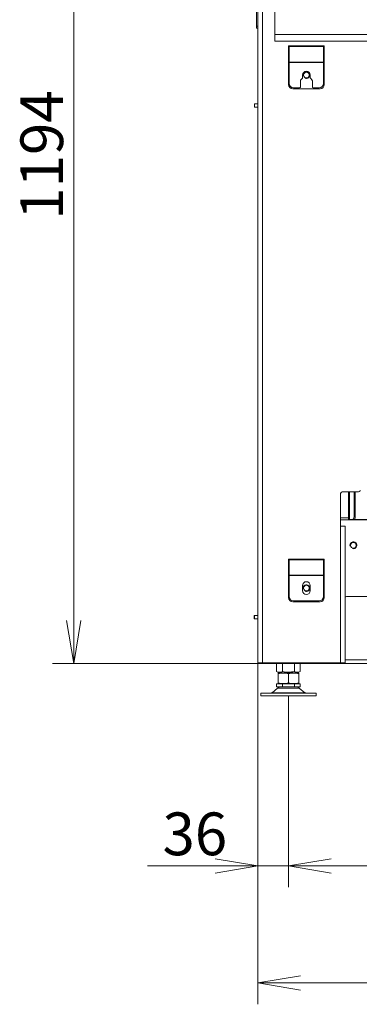
# Model space of a CAD drawing. Units: millimetres. Extents: x 0 to 402, y -13 to 283.
# Drawn here: x 173 to 193, y 112 to 170 of the extents above; entities that cross this region are included whole.
import ezdxf
from ezdxf.enums import TextEntityAlignment as Align

# ---------------------------------------------------------------- set-up
doc = ezdxf.new("R2010")
doc.units = ezdxf.units.MM
for name, color, linetype in [('BE_02_03_01_00_Z', 7, 'Continuous'), ('BE_15_02_00_BOCN', 7, 'Continuous'), ('BE_19_02_00_STOJ', 7, 'Continuous'), ('BE_19_03_00_VNUT', 7, 'Continuous'), ('BE_26_01_PODLOZK', 7, 'Continuous'), ('BE_660_01_01_02_', 7, 'Continuous'), ('BE_660_01_02_00_', 7, 'Continuous'), ('BE_660_01_04_00_', 7, 'Continuous'), ('BE_660_19_01_00_', 7, 'Continuous'), ('Default', 7, 'Continuous'), ('MATICA_DIN_934_M', 7, 'Continuous'), ('MATICA_M16', 7, 'Continuous'), ('SKRUTKA_M16_X_60', 7, 'Continuous')]:
    doc.layers.add(name, color=color, linetype=linetype)
doc.styles.add('SEACAD_Arial', font='arial.ttf')
doc.dimstyles.new('ISO', dxfattribs={"dimtxt": 2.5, "dimasz": 2.5, "dimexe": 1.25, "dimexo": 0, "dimtad": 1, "dimlfac": 20, "dimtxsty": 'SEACAD_Arial', "dimblk1": '_SE_OPEN', "dimblk2": '_SE_OPEN', "dimsah": 1, "dimcen": 1.25, "dimadec": 0, "dimazin": 0, "dimtfac": 0.5, "dimtdec": 3, "dimtmove": 1, "dimatfit": 3, "dimfxl": 1, "dimtolj": 1, "dimarcsym": 0})

# ---------------------------------------------------------------- blocks, each defined once
blk = doc.blocks.new('SE1')
at = {"layer": 'BE_02_03_01_00_Z', "color": 7, "linetype": 'Continuous', "lineweight": 20}
for p, q in [((192.471, 142.349), (192.471, 140.736)), ((192.787, 140.886), (192.787, 142.349)), ((192.858, 140.886), (192.858, 142.349)), ((192.471, 140.736), (192.522, 140.736)), ((192.681, 140.736), (192.522, 140.736)), ((192.681, 140.736), (192.752, 140.736)), ((192.752, 140.736), (193.697, 140.736))]:
    blk.add_line(p, q, dxfattribs=at)
at = {"layer": 'BE_02_03_01_00_Z', "color": 7, "linetype": 'Continuous', "lineweight": 18}
for p, q in [((192.522, 140.736), (192.522, 142.349)), ((192.858, 140.886), (192.787, 140.886))]:
    blk.add_line(p, q, dxfattribs=at)
at = {"layer": 'BE_02_03_01_00_Z', "color": 7, "linetype": 'Continuous', "lineweight": 20}
for centre, major_axis, start_param, end_param in [((192.681, 140.886), (0, 0.15), 3.141593, 4.712389), ((192.752, 140.886), (0, -0.15), 0, 1.570796)]:
    blk.add_ellipse(centre, major_axis=major_axis, ratio=0.707107, start_param=start_param, end_param=end_param, dxfattribs=at)
at = {"layer": 'BE_15_02_00_BOCN', "color": 7, "linetype": 'Continuous', "lineweight": 20}
for p, q in [((188.147, 171.211), (188.147, 169.086)), ((188.147, 169.086), (188.147, 168.711)), ((188.147, 168.711), (193.697, 168.711))]:
    blk.add_line(p, q, dxfattribs=at)
at = {"layer": 'BE_15_02_00_BOCN', "color": 7, "linetype": 'Continuous', "lineweight": 18}
blk.add_line((188.147, 169.086), (197.347, 169.086), dxfattribs=at)
at = {"layer": 'BE_19_02_00_STOJ', "color": 7, "linetype": 'Continuous', "lineweight": 20}
for p, q in [((187.147, 132.349), (187.147, 171.974)), ((188.947, 168.424), (188.947, 166.174)), ((188.997, 168.424), (188.947, 168.424)), ((188.997, 168.384), (188.997, 168.424)), ((188.997, 167.484), (188.997, 168.384)), ((191.047, 168.424), (190.997, 168.424)), ((190.997, 168.384), (190.997, 168.424)), ((190.997, 167.484), (190.997, 168.384)), ((191.047, 166.174), (191.047, 168.424)), ((188.997, 167.464), (188.997, 167.484)), ((188.997, 166.224), (188.997, 167.464)), ((190.997, 167.464), (190.997, 167.484)), ((190.997, 166.224), (190.997, 167.464)), ((189.76, 166.535), (189.659, 166.418)), ((189.772, 166.724), (189.772, 166.567)), ((190.222, 166.567), (190.222, 166.724)), ((190.335, 166.418), (190.234, 166.535)), ((189.197, 165.924), (190.797, 165.924)), ((189.597, 165.974), (189.247, 165.974)), ((189.647, 166.385), (189.647, 166.024)), ((190.347, 166.024), (190.347, 166.385)), ((190.747, 165.974), (190.397, 165.974)), ((191.997, 140.349), (191.997, 142.249)), ((193.047, 142.349), (192.097, 142.349)), ((191.997, 140.349), (192.272, 140.349)), ((192.272, 132.349), (192.272, 140.349)), ((188.947, 138.424), (188.947, 136.174)), ((188.997, 138.424), (188.947, 138.424)), ((188.997, 138.384), (188.997, 138.424)), ((188.997, 137.484), (188.997, 138.384)), ((191.047, 138.424), (190.997, 138.424)), ((190.997, 138.384), (190.997, 138.424)), ((190.997, 137.484), (190.997, 138.384)), ((191.047, 136.174), (191.047, 138.424)), ((188.997, 137.464), (188.997, 137.484)), ((188.997, 136.224), (188.997, 137.464)), ((190.997, 137.464), (190.997, 137.484)), ((190.997, 136.224), (190.997, 137.464)), ((189.772, 136.574), (189.772, 136.874)), ((190.222, 136.874), (190.222, 136.574)), ((189.197, 135.924), (190.797, 135.924)), ((190.747, 135.974), (189.247, 135.974)), ((187.422, 132.349), (187.147, 132.349)), ((191.997, 132.349), (187.422, 132.349)), ((191.997, 132.349), (192.272, 132.349))]:
    blk.add_line(p, q, dxfattribs=at)
at = {"layer": 'BE_19_02_00_STOJ', "color": 7, "linetype": 'Continuous', "lineweight": 18}
for p, q in [((187.422, 132.349), (187.422, 171.974)), ((190.997, 168.424), (188.997, 168.424)), ((190.997, 168.384), (188.997, 168.384)), ((190.997, 167.484), (188.997, 167.484)), ((190.997, 167.464), (188.997, 167.464)), ((191.997, 132.349), (191.997, 140.349)), ((190.997, 138.424), (188.997, 138.424)), ((190.997, 138.384), (188.997, 138.384)), ((190.997, 137.484), (188.997, 137.484)), ((190.997, 137.464), (188.997, 137.464))]:
    blk.add_line(p, q, dxfattribs=at)
at = {"layer": 'BE_19_02_00_STOJ', "color": 7, "linetype": 'Continuous', "lineweight": 20}
for centre, radius, start, end in [((189.697, 166.385), 0.05, 139.21363, 180), ((189.722, 166.567), 0.05, 319.21363, 0), ((189.997, 166.724), 0.225, 0, 180), ((190.272, 166.567), 0.05, 180, 220.78637), ((190.297, 166.385), 0.05, 0, 40.78637), ((189.197, 166.174), 0.25, 180, 270), ((189.247, 166.224), 0.25, 180, 270), ((189.597, 166.024), 0.05, 270, 0), ((190.397, 166.024), 0.05, 180, 270), ((190.747, 166.224), 0.25, 270, 0), ((190.797, 166.174), 0.25, 270, 0), ((192.097, 142.249), 0.1, 90, 180), ((193.047, 142.449), 0.1, 270, 0), ((189.997, 136.874), 0.225, 0, 180), ((189.997, 136.574), 0.225, 180, 0), ((189.197, 136.174), 0.25, 180, 270), ((189.247, 136.224), 0.25, 180, 270), ((190.747, 136.224), 0.25, 270, 0), ((190.797, 136.174), 0.25, 270, 0)]:
    blk.add_arc(centre, radius, start, end, dxfattribs=at)
at = {"layer": 'BE_19_03_00_VNUT', "color": 7, "linetype": 'Continuous', "lineweight": 20}
for p, q in [((187.072, 190.681), (187.072, 169.574)), ((187.072, 169.574), (187.072, 169.474)), ((187.072, 169.474), (187.147, 169.474))]:
    blk.add_line(p, q, dxfattribs=at)
at = {"layer": 'BE_19_03_00_VNUT', "color": 7, "linetype": 'Continuous', "lineweight": 18}
blk.add_line((187.147, 169.574), (187.072, 169.574), dxfattribs=at)
at = {"layer": 'BE_26_01_PODLOZK', "color": 7, "linetype": 'Continuous', "lineweight": 20}
for p, q in [((188.313, 130.879), (187.992, 130.609)), ((189.902, 130.609), (189.581, 130.879)), ((187.322, 130.574), (190.572, 130.574)), ((187.322, 130.574), (187.322, 130.424)), ((187.322, 130.424), (190.572, 130.424)), ((190.572, 130.424), (190.572, 130.574))]:
    blk.add_line(p, q, dxfattribs=at)
at = {"layer": 'BE_26_01_PODLOZK', "color": 7, "linetype": 'Continuous', "lineweight": 18}
for p, q in [((188.313, 130.879), (189.581, 130.879)), ((189.902, 130.609), (187.992, 130.609))]:
    blk.add_line(p, q, dxfattribs=at)
at = {"layer": 'BE_26_01_PODLOZK', "color": 7, "linetype": 'Continuous', "lineweight": 20}
for centre, radius, start, end in [((188.506, 130.649), 0.3, 90, 130), ((189.388, 130.649), 0.3, 50, 90), ((187.896, 130.724), 0.15, 270, 310), ((189.999, 130.724), 0.15, 230, 270)]:
    blk.add_arc(centre, radius, start, end, dxfattribs=at)
at = {"layer": 'BE_660_01_01_02_', "color": 7, "linetype": 'Continuous', "lineweight": 20}
blk.add_line((192.471, 140.824), (191.997, 140.824), dxfattribs=at)
for centre in [(189.997, 166.724), (189.997, 136.724)]:
    blk.add_circle(centre, 0.166, dxfattribs=at)
at = {"layer": 'BE_660_01_01_02_', "color": 7, "linetype": 'Continuous', "lineweight": 9}
for centre in [(189.997, 166.724), (189.997, 136.724)]:
    blk.add_arc(centre, 0.2, 255, 195, dxfattribs=at)
at = {"layer": 'BE_660_01_02_00_', "color": 7, "linetype": 'Continuous', "lineweight": 20}
for p, q in [((193.697, 140.724), (191.997, 140.724)), ((186.947, 135.124), (186.96, 135.124)), ((186.947, 135.124), (186.947, 134.924)), ((186.947, 134.924), (186.96, 134.924)), ((187.147, 135.124), (186.96, 135.124)), ((187.147, 134.924), (186.96, 134.924))]:
    blk.add_line(p, q, dxfattribs=at)
at = {"layer": 'BE_660_01_02_00_', "color": 7, "linetype": 'Continuous', "lineweight": 18}
blk.add_line((186.96, 134.924), (186.96, 135.124), dxfattribs=at)
at = {"layer": 'BE_660_01_02_00_', "color": 7, "linetype": 'Continuous', "lineweight": 20}
blk.add_circle((192.747, 139.224), 0.166, dxfattribs=at)
at = {"layer": 'BE_660_01_02_00_', "color": 7, "linetype": 'Continuous', "lineweight": 9}
blk.add_arc((192.747, 139.224), 0.2, 255, 195, dxfattribs=at)
at = {"layer": 'BE_660_01_04_00_', "color": 7, "linetype": 'Continuous', "lineweight": 20}
for p, q in [((186.965, 165.049), (186.952, 165.049)), ((186.952, 165.049), (186.952, 164.849)), ((186.965, 164.849), (186.952, 164.849)), ((186.965, 165.049), (187.147, 165.049)), ((186.965, 164.849), (187.147, 164.849))]:
    blk.add_line(p, q, dxfattribs=at)
at = {"layer": 'BE_660_01_04_00_', "color": 7, "linetype": 'Continuous', "lineweight": 18}
blk.add_line((186.965, 164.849), (186.965, 165.049), dxfattribs=at)
at = {"layer": 'BE_660_19_01_00_', "color": 7, "linetype": 'Continuous', "lineweight": 20}
for p, q in [((197.172, 136.224), (192.347, 136.224)), ((191.897, 132.324), (187.497, 132.324)), ((191.997, 132.324), (191.897, 132.324)), ((191.997, 132.349), (191.997, 132.324)), ((192.247, 132.324), (191.997, 132.324)), ((192.247, 132.324), (192.247, 132.349)), ((212.847, 132.324), (192.247, 132.324))]:
    blk.add_line(p, q, dxfattribs=at)
at = {"layer": 'BE_660_19_01_00_', "color": 7, "linetype": 'Continuous', "lineweight": 18}
for p, q in [((192.272, 132.524), (212.947, 132.524)), ((191.897, 132.324), (191.897, 132.349))]:
    blk.add_line(p, q, dxfattribs=at)
at = {"layer": 'BE_660_19_01_00_', "color": 7, "linetype": 'Continuous', "lineweight": 20}
for centre, radius, start, end in [((192.347, 136.124), 0.1, 90, 138.59038), ((187.497, 132.524), 0.2, 241.04498, 270)]:
    blk.add_arc(centre, radius, start, end, dxfattribs=at)
at = {"layer": 'MATICA_DIN_934_M', "color": 7, "linetype": 'Continuous', "lineweight": 20}
for p, q in [((188.254, 131.856), (188.254, 132.324)), ((188.254, 131.856), (188.397, 131.774)), ((188.601, 131.856), (188.601, 132.324)), ((189.293, 131.856), (189.293, 132.324)), ((189.497, 131.774), (189.64, 131.856)), ((189.64, 131.856), (189.64, 132.324))]:
    blk.add_line(p, q, dxfattribs=at)
for centre in [(188.427, 132.113), (189.467, 132.113)]:
    blk.add_arc(centre, 0.31, 236.04117, 303.95883, dxfattribs=at)
blk.add_open_spline([(189.293, 131.856), (189.237, 131.84), (189.181, 131.827), (189.094, 131.813), (189.065, 131.809), (189.006, 131.804), (188.976, 131.803), (188.889, 131.803), (188.83, 131.808), (188.715, 131.826), (188.657, 131.84), (188.601, 131.856)], degree=3, knots=[0, 0, 0, 0, 0.25, 0.25, 0.375, 0.375, 0.5, 0.5, 0.75, 0.75, 1, 1, 1, 1], dxfattribs=at)
at = {"layer": 'MATICA_M16', "color": 7, "linetype": 'Continuous', "lineweight": 20}
for p, q in [((188.372, 131.774), (188.347, 131.759)), ((188.347, 131.759), (188.347, 131.706)), ((188.347, 131.706), (188.347, 131.192)), ((188.372, 131.774), (189.522, 131.774)), ((188.947, 131.706), (188.947, 131.192)), ((189.547, 131.759), (189.522, 131.774)), ((189.547, 131.706), (189.547, 131.759)), ((189.547, 131.706), (189.547, 131.192)), ((188.347, 131.138), (188.347, 131.192)), ((188.347, 131.138), (188.372, 131.124)), ((189.522, 131.124), (189.547, 131.138)), ((189.547, 131.192), (189.547, 131.138))]:
    blk.add_line(p, q, dxfattribs=at)
for centre, start, end in [((188.647, 130.885), 69.91575, 110.08425), ((189.247, 130.885), 69.91575, 110.08425), ((188.647, 132.012), 249.91575, 290.08425), ((189.247, 132.012), 249.91575, 290.08425)]:
    blk.add_arc(centre, 0.874, start, end, dxfattribs=at)
at = {"layer": 'SKRUTKA_M16_X_60', "color": 7, "linetype": 'Continuous', "lineweight": 20}
for p, q in [((188.601, 131.124), (188.254, 131.124)), ((188.254, 130.949), (188.254, 131.124)), ((188.254, 130.949), (188.601, 130.949)), ((189.293, 131.124), (188.601, 131.124)), ((188.601, 130.949), (188.601, 131.124)), ((188.601, 130.949), (189.293, 130.949)), ((189.64, 131.124), (189.293, 131.124)), ((189.293, 130.949), (189.293, 131.124)), ((189.293, 130.949), (189.64, 130.949)), ((189.64, 130.949), (189.64, 131.124))]:
    blk.add_line(p, q, dxfattribs=at)
blk = doc.blocks.new('DMBLK635')
at = {"layer": 'Default', "color": 7, "linetype": 'Continuous', "lineweight": 18}
for p, q in [((188.947, 130.424), (188.947, 119.228)), ((211.322, 130.424), (211.322, 119.228)), ((188.947, 120.478), (211.322, 120.478))]:
    blk.add_line(p, q, dxfattribs=at)
for points in [[(191.447, 120.895), (188.947, 120.478), (191.447, 120.061)], [(208.822, 120.895), (211.322, 120.478), (208.822, 120.061)]]:
    blk.add_lwpolyline(points, dxfattribs=at)
at = {"layer": 'Default', "color": 7, "linetype": 'Continuous', "lineweight": 18, "style": 'SEACAD_Arial'}
blk.add_text('448', height=2.5, dxfattribs=at).set_placement((197.2, 123.603), align=Align.TOP_LEFT)
blk = doc.blocks.new('_SE_OPEN')
at = {"color": 0}
for p, q in [((-1, 0.1665), (0, 0)), ((0, 0), (-1, -0.1665)), ((0, 0), (-1, 0))]:
    blk.add_line(p, q, dxfattribs=at)
blk = doc.blocks.new('DMBLK636')
at = {"layer": 'Default', "color": 7, "linetype": 'Continuous', "lineweight": 18}
for p, q in [((187.147, 132.349), (187.147, 119.228)), ((188.947, 130.424), (188.947, 119.228)), ((180.695, 120.478), (193.947, 120.478))]:
    blk.add_line(p, q, dxfattribs=at)
for points in [[(184.647, 120.895), (187.147, 120.478), (184.647, 120.061)], [(191.447, 120.895), (188.947, 120.478), (191.447, 120.061)]]:
    blk.add_lwpolyline(points, dxfattribs=at)
at = {"layer": 'Default', "color": 7, "linetype": 'Continuous', "lineweight": 18, "style": 'SEACAD_Arial'}
blk.add_text('36', height=2.5, dxfattribs=at).set_placement((181.57, 123.603), align=Align.TOP_LEFT)
blk = doc.blocks.new('DMBLK660')
at = {"layer": 'Default', "color": 7, "linetype": 'Continuous', "lineweight": 18}
for p, q in [((187.197, 192.024), (175.124, 192.024)), ((176.374, 132.324), (176.374, 192.024)), ((187.497, 132.324), (175.124, 132.324))]:
    blk.add_line(p, q, dxfattribs=at)
for points in [[(176.791, 189.524), (176.374, 192.024), (175.957, 189.524)], [(176.791, 134.824), (176.374, 132.324), (175.957, 134.824)]]:
    blk.add_lwpolyline(points, dxfattribs=at)
at = {"layer": 'Default', "color": 7, "linetype": 'Continuous', "lineweight": 18, "style": 'SEACAD_Arial'}
blk.add_text('1194', height=2.5, rotation=90, dxfattribs=at).set_placement((173.249, 158.261), align=Align.TOP_LEFT)
blk = doc.blocks.new('DMBLK670')
at = {"layer": 'Default', "color": 7, "linetype": 'Continuous', "lineweight": 18}
for p, q in [((213.047, 132.524), (213.047, 112.386)), ((187.147, 132.349), (187.147, 112.386)), ((187.147, 113.636), (213.047, 113.636))]:
    blk.add_line(p, q, dxfattribs=at)
for points in [[(189.647, 114.052), (187.147, 113.636), (189.647, 113.219)], [(210.547, 114.052), (213.047, 113.636), (210.547, 113.219)]]:
    blk.add_lwpolyline(points, dxfattribs=at)
at = {"layer": 'Default', "color": 7, "linetype": 'Continuous', "lineweight": 18, "style": 'SEACAD_Arial'}
blk.add_text('518', height=2.5, dxfattribs=at).set_placement((197.162, 116.761), align=Align.TOP_LEFT)

msp = doc.modelspace()

# ---------------------------------------------------------------- block references
at = {"layer": 'Default'}
msp.add_blockref('SE1', (0, 0), dxfattribs=at)

# ---------------------------------------------------------------- dimensions: what is measured, and where the dimension line sits
at = {"layer": 'Default', "color": 7, "linetype": 'Continuous', "lineweight": 18}
for base, p1, p2, angle, override, picture, middle, dimtype in [((176.37404, 192.0238), (191.89703, 132.3238), (187.19703, 192.0238), 90, {"dimtmove": 0, "dimtolj": 0}, 'DMBLK660', (176.37404, 162.1738), 160), ((188.9470304306, 120.4780235153), (188.9470304306, 130.4238016915), (211.3220304306, 130.4238016915), 0, {"dimdec": 0, "dimtmove": 0, "dimtolj": 0}, 'DMBLK635', (200.134530751, 120.4780235153), 161)]:
    dim = msp.add_linear_dim(base=base, p1=p1, p2=p2, angle=angle, text='\\A1;<>', dimstyle='ISO', override=override, dxfattribs=at)
    dim.commit()
    dim.dimension.update_dxf_attribs({"geometry": picture, "text_midpoint": middle, "dimtype": dimtype})
for base, p2, picture, middle in [((213.04703, 113.63581), (213.04703, 136.1238), 'DMBLK670', (200.09703, 113.63581)), ((188.94703, 120.47802), (188.94703, 130.4238), 'DMBLK636', (186.35776, 120.47802))]:
    dim = msp.add_linear_dim(base=base, p1=(187.14703, 132.3488), p2=p2, text='\\A1;<>', dimstyle='ISO', override={"dimtmove": 0, "dimtolj": 0}, dxfattribs=at)
    dim.commit()
    dim.dimension.update_dxf_attribs({"geometry": picture, "text_midpoint": middle, "dimtype": 160})

doc.saveas('drawing.dxf')
